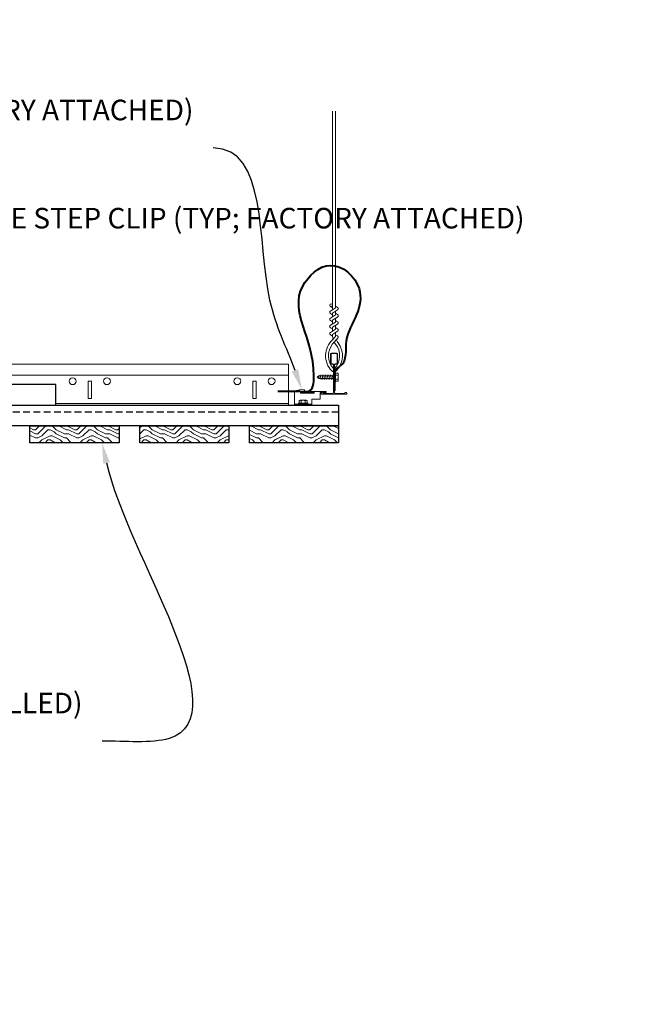
# Model space of a CAD drawing. Units: inches. Extents: x 0 to 3506, y 0 to 1152.
# Drawn here: x 1120 to 1142, y 977 to 1013 of the extents above; entities that cross this region are included whole.
import ezdxf
from ezdxf import colors
from ezdxf.entities.mleader import LeaderData, LeaderLine
from ezdxf.enums import TextEntityAlignment as Align
from ezdxf.math import Vec2, Vec3

# ---------------------------------------------------------------- set-up
doc = ezdxf.new("R2010")
doc.units = ezdxf.units.IN
doc.header["$MEASUREMENT"] = 0
doc.linetypes.add('HIDDEN', pattern=[0.375, 0.25, -0.125])
for name, color, linetype, lineweight in [('Z-ANNO-NOTE', 7, 'Continuous', 35), ('Z-CLNG-SUSP', 3, 'Continuous', 18), ('Z-CLNG-TEES', 3, 'Continuous', 18), ('Z-CLNG-WOOD', 5, 'Continuous', 25), ('Z-CLNG-WOOD-PATT', 2, 'Continuous', 15), ('Z-CLNG-WOOD-TRIM', 4, 'Continuous', 25)]:
    doc.layers.add(name, color=color, linetype=linetype, lineweight=lineweight)
doc.layers.add('Z-ANNO-NPLT', color=252, linetype='Continuous', lineweight=35, plot=False)
doc.styles.add('1-4', font='arial.ttf', dxfattribs={"height": 0.375})
doc.styles.add('1-8', font='arial.ttf', dxfattribs={"height": 0.75})
doc.styles.get("Standard").update_dxf_attribs({"font": 'arial.ttf', "height": 0.09375})

msp = doc.modelspace()

# ---------------------------------------------------------------- linework, layer by layer
at = {"layer": 'Z-CLNG-SUSP'}
for p, q in [((1130.8396, 999.55345), (1130.78767, 999.50152)), ((1130.8396, 999.55345), (1130.8396, 999.47587)), ((1131.38142, 999.55345), (1130.8396, 999.55345)), ((1130.92829, 999.41952), (1130.89704, 999.58352)), ((1130.99079, 999.41952), (1130.95954, 999.58352)), ((1131.05329, 999.41952), (1131.02204, 999.58352)), ((1131.11579, 999.41952), (1131.08454, 999.58352)), ((1131.17829, 999.41952), (1131.14704, 999.58352)), ((1131.24079, 999.41952), (1131.20954, 999.58352)), ((1131.30329, 999.41952), (1131.27204, 999.58352)), ((1131.36579, 999.41952), (1131.33454, 999.58352)), ((1131.44587, 999.67552), (1131.41267, 999.67552)), ((1131.41267, 999.67552), (1131.41267, 999.32752)), ((1131.44587, 999.67552), (1131.44587, 999.32752)), ((1131.44587, 999.64586), (1131.53474, 999.64586)), ((1131.44587, 999.57369), (1131.53474, 999.57369)), ((1131.55367, 999.38998), (1131.55367, 999.61306)), ((1130.8396, 999.47587), (1130.78767, 999.50152)), ((1130.8396, 999.44959), (1130.78767, 999.50152)), ((1131.38142, 999.44959), (1130.8396, 999.44959)), ((1131.44587, 999.32752), (1131.41267, 999.32752)), ((1131.44587, 999.42935), (1131.53474, 999.42935)), ((1131.53474, 999.35718), (1131.44587, 999.35718)), ((1130.67779, 998.93902), (1130.17779, 998.93902)), ((1129.95904, 998.52302), (1130.58404, 998.52302)), ((1130.09754, 998.55622), (1130.44554, 998.55622)), ((1130.09754, 998.55622), (1130.09754, 998.52302)), ((1130.09754, 998.52302), (1130.44554, 998.52302)), ((1130.1272, 998.55622), (1130.1272, 998.6451)), ((1130.38308, 998.66402), (1130.16, 998.66402)), ((1130.19937, 998.55622), (1130.19937, 998.6451)), ((1130.34371, 998.55622), (1130.34371, 998.6451)), ((1130.41588, 998.6451), (1130.41588, 998.55622)), ((1130.44554, 998.55622), (1130.44554, 998.52302))]:
    msp.add_line(p, q, dxfattribs=at)
at = {"layer": 'Z-CLNG-SUSP', "lineweight": 40}
msp.add_line((1130.13404, 998.98713), (1129.35279, 998.98713), dxfattribs=at)
at = {"layer": 'Z-CLNG-SUSP', "extrusion": (0, 0, -1), "flags": 128}
for points in [[(-1131.53474, 999.64586), (-1131.54859, 999.62868), (-1131.55119, 999.60977), (-1131.54859, 999.59087), (-1131.53474, 999.57369)], [(-1131.53474, 999.57369), (-1131.54859, 999.53934), (-1131.55119, 999.50152), (-1131.54859, 999.46371), (-1131.53474, 999.42935)], [(-1131.53474, 999.42935), (-1131.54859, 999.41218), (-1131.55119, 999.39327), (-1131.54859, 999.37436), (-1131.53474, 999.35718)], [(-1130.1272, 998.6451), (-1130.14438, 998.65895), (-1130.16329, 998.66155), (-1130.1822, 998.65895), (-1130.19937, 998.6451)], [(-1130.19937, 998.6451), (-1130.23373, 998.65895), (-1130.27154, 998.66155), (-1130.30936, 998.65895), (-1130.34371, 998.6451)], [(-1130.34371, 998.6451), (-1130.36089, 998.65895), (-1130.37979, 998.66155), (-1130.3987, 998.65895), (-1130.41588, 998.6451)]]:
    msp.add_lwpolyline(points, dxfattribs=at)
at = {"layer": 'Z-CLNG-SUSP', "flags": 128}
msp.add_lwpolyline([(1130.94392, 999.44959), (1130.9431, 999.44961), (1130.94217, 999.44966), (1130.94114, 999.44975), (1130.93999, 999.44988), (1130.93875, 999.45004), (1130.9374, 999.45024), (1130.93594, 999.45047), (1130.93438, 999.45074), (1130.93272, 999.45105), (1130.93096, 999.45138), (1130.9291, 999.45176), (1130.92714, 999.45217), (1130.92508, 999.45261), (1130.92293, 999.45309), (1130.92068, 999.4536), (1130.91835, 999.45414), (1130.91592, 999.45472), (1130.9134, 999.45533), (1130.91079, 999.45597), (1130.9081, 999.45664), (1130.90533, 999.45734), (1130.90247, 999.45808), (1130.89954, 999.45884), (1130.89652, 999.45964), (1130.89343, 999.46046), (1130.89027, 999.46131), (1130.88704, 999.46219), (1130.88374, 999.4631), (1130.88037, 999.46404), (1130.87693, 999.465), (1130.87344, 999.46598), (1130.86988, 999.46699), (1130.86627, 999.46802), (1130.8626, 999.46908), (1130.85888, 999.47016), (1130.85511, 999.47126), (1130.8513, 999.47239), (1130.84744, 999.47353), (1130.84354, 999.47469), (1130.8396, 999.47587)], dxfattribs=at)
at = {"layer": 'Z-CLNG-SUSP', "lineweight": 40}
msp.add_lwpolyline([(1129.85279, 998.98713), (1130.10279, 999.01838), (1130.10279, 998.98713)], dxfattribs=at)
at = {"layer": 'Z-CLNG-SUSP'}
msp.add_lwpolyline([(1129.95904, 998.48102), (1130.58404, 998.48102), (1130.58404, 998.70002), (1130.89704, 998.70002), (1130.89704, 998.93902), (1131.10904, 998.93902), (1131.10904, 998.98102), (1129.95904, 998.98102)], close=True, dxfattribs=at)
for points in [[(1130.13404, 998.98102), (1130.13404, 999.04302), (1130.32154, 999.04302), (1130.32154, 998.98102)], [(1130.17779, 998.98102), (1130.17779, 998.91852), (1130.67779, 998.91852), (1130.67779, 998.98102)]]:
    msp.add_lwpolyline(points, dxfattribs=at)
for centre, start, end in [((1131.51578, 999.61306), 0, 59.969892), ((1131.51578, 999.38998), 300.030108, 0), ((1130.16, 998.62614), 90, 149.969892), ((1130.38308, 998.62614), 30.030108, 90)]:
    msp.add_arc(centre, 0.03789, start, end, dxfattribs=at)
at = {"layer": 'Z-CLNG-SUSP', "lineweight": 40}
msp.add_spline([(1130.32154, 998.98713), (1130.3726, 998.98602), (1130.43963, 998.98602), (1130.66422, 999.55884), (1130.25793, 1002.8247), (1131.26047, 1003.58329), (1132.30987, 1002.7366), (1132.22088, 1001.78623), (1131.84333, 1000.81677), (1131.63899, 999.92505), (1131.48331, 999.81489), (1131.42624, 999.70701), (1131.41267, 999.50711), (1131.41267, 999.00152)], degree=3, dxfattribs=at)
at = {"layer": 'Z-CLNG-TEES'}
for p, q in [((1131.34474, 1002.03559), (1131.26613, 1002.08135)), ((1131.34474, 1002.15504), (1131.32081, 1002.17049)), ((1129.74029, 999.98102), (1109.24079, 999.98102)), ((1129.74029, 998.48102), (1129.74029, 999.98102)), ((1129.74029, 999.57477), (1109.24079, 999.57477)), ((1131.38142, 999.69996), (1131.38142, 999.81354)), ((1129.74029, 998.54352), (1121.2532, 998.54352)), ((1129.74029, 998.48102), (1121.2532, 998.48102))]:
    msp.add_line(p, q, dxfattribs=at)
for points in [[(1131.26299, 1001.9164), (1131.44934, 1002.03225), (1131.44934, 1009.20393)], [(1131.34474, 1001.96722), (1131.34474, 1009.20393)], [(1131.26299, 1001.6564), (1131.44934, 1001.77225), (1131.44934, 1001.90909)], [(1131.26299, 1001.3964), (1131.44934, 1001.51225), (1131.44934, 1001.64909)], [(1131.26299, 1001.1364), (1131.44934, 1001.25225), (1131.44934, 1001.38909)]]:
    msp.add_lwpolyline(points, dxfattribs=at)
for points in [[(1131.44934, 1002.09415), (1131.52795, 1002.04838, -0.56534913), (1131.52925, 1001.95877), (1131.34474, 1001.84406), (1131.34474, 1001.70722)], [(1131.34474, 1001.78222), (1131.26613, 1001.82798, -0.57928661), (1131.26672, 1001.91872)], [(1131.34474, 1001.44722), (1131.34474, 1001.58406), (1131.52925, 1001.69877, 0.56534913), (1131.52795, 1001.78838), (1131.44934, 1001.83415)], [(1131.34474, 1001.52222), (1131.26613, 1001.56798, -0.57928661), (1131.26672, 1001.65872)], [(1131.34474, 1001.26222), (1131.26613, 1001.30798, -0.57928661), (1131.26672, 1001.39872)], [(1131.44934, 1001.57415), (1131.52795, 1001.52838, -0.56534913), (1131.52925, 1001.43877), (1131.34474, 1001.32406), (1131.34474, 1001.18722)], [(1131.44934, 1001.12909), (1131.44934, 1001.05846, 0.03490952), (1131.4542, 1000.9889), (1131.34474, 1000.87026, 0.42122158), (1131.31442, 999.73018, 0.15032258), (1131.38142, 999.69996)], [(1131.44936, 1001.05413), (1131.52795, 1001.00838, -0.47961221), (1131.54008, 1000.92772), (1131.34474, 1000.71601, 0.36849748), (1131.37392, 999.81958, 0.07745984), (1131.38142, 999.81354)], [(1131.26672, 1001.13872, 0.57928661), (1131.26613, 1001.04798), (1131.34474, 1001.00222)], [(1131.44934, 1001.31415), (1131.52795, 1001.26838, -0.56534913), (1131.52925, 1001.17877), (1131.34474, 1001.06406), (1131.34474, 1001.02307, 0.06752809), (1131.36282, 1000.88985)], [(1131.41267, 999.81354, 0.07745984), (1131.42016, 999.81958, 0.36644095), (1131.4519, 1000.71375, -0.04141373), (1131.4063, 1000.78272)], [(1131.41267, 999.69996, 0.15032258), (1131.47967, 999.73018, 0.36766226), (1131.54786, 1000.76044, -0.06285654), (1131.4864, 1000.86954)]]:
    msp.add_lwpolyline(points, format="xyb", dxfattribs=at)
for points in [[(1131.81892, 998.93902), (1131.77204, 998.91196), (1131.44392, 998.91196, -0.41421356), (1131.41267, 998.94321), (1131.41267, 999.94321, -0.41421356), (1131.44392, 999.97446), (1131.49079, 999.97446, 0.41421356), (1131.52204, 1000.00571), (1131.52204, 1000.34946, 0.41421356), (1131.49079, 1000.38071), (1131.30329, 1000.38071, 0.41421356), (1131.27204, 1000.34946), (1131.27204, 1000.00571, 0.41421356), (1131.30329, 999.97446), (1131.35017, 999.97446, -0.41421356), (1131.38142, 999.94321), (1131.38142, 998.94321, -0.41421356), (1131.35017, 998.91196), (1131.02204, 998.91196), (1130.97517, 998.93902, 1.30322537), (1130.95954, 998.88071), (1131.83454, 998.88071, 1.30322537)], [(1131.35017, 999.99113), (1131.30329, 999.99113, -0.41421356), (1131.28767, 1000.00675), (1131.28767, 1000.3505, -0.41421356), (1131.30329, 1000.36613), (1131.49079, 1000.36613, -0.41421356), (1131.50642, 1000.3505), (1131.50642, 1000.00675, -0.41421356), (1131.49079, 999.99113), (1131.44392, 999.99113, 0.41421356), (1131.39704, 999.94425, 0.41421356)]]:
    msp.add_lwpolyline(points, format="xyb", close=True, dxfattribs=at)
for points in [[(1122.55861, 998.73102), (1122.43361, 998.73102), (1122.43361, 999.35602), (1122.55861, 999.35602)], [(1128.55861, 998.73102), (1128.43361, 998.73102), (1128.43361, 999.35602), (1128.55861, 999.35602)]]:
    msp.add_lwpolyline(points, close=True, dxfattribs=at)
for centre, radius in [((1131.29244, 1002.12655), 0.0523), ((1121.87111, 999.35602), 0.125), ((1123.12111, 999.35602), 0.125), ((1127.87111, 999.35602), 0.125), ((1129.12111, 999.35602), 0.125)]:
    msp.add_circle(centre, radius, dxfattribs=at)
at = {"layer": 'Z-CLNG-WOOD', "linetype": 'HIDDEN'}
msp.add_line((1131.5657, 998.23102), (1107.6907, 998.23102), dxfattribs=at)
at = {"layer": 'Z-CLNG-WOOD-TRIM'}
msp.add_lwpolyline([(1121.2532, 998.48102), (1121.2532, 999.23402), (1118.7532, 999.23402), (1118.7532, 998.48102), (1121.25393, 998.48102)], dxfattribs=at)

# ---------------------------------------------------------------- texts
at = {"layer": 'Z-ANNO-NPLT'}
msp.add_text('5/8" THICK MEMBERS', height=132, rotation=32.82588, dxfattribs=at).set_placement((11.24593, 110.36578), align=Align.TOP_LEFT)

# ---------------------------------------------------------------- leaders
at = {"layer": 'Z-ANNO-NOTE'}
ml = msp.add_multileader_mtext('Standard', dxfattribs=at)
ml.set_content('9WOOD DOUBLE STEP CLIP (TYP; FACTORY ATTACHED)', color=256, style='1-8')
ml.set_leader_properties()
ml.build(insert=Vec2(0, 0))
ml.multileader.update_dxf_attribs({"leader_type": 2, "text_right_attachment_type": 3, "dogleg_length": 0.36, "arrow_head_size": 0.75, "scale": 8})
ctx = ml.context
ctx.base_point, ctx.scale, ctx.char_height, ctx.arrow_head_size, ctx.landing_gap_size, ctx.plane_origin = Vec3(1111.39417, 1009.14033), 8, 0.75, 0.75, 0.72, Vec3(1129.398, 1004.7839)
ctx.right_attachment, ctx.text_align_type = 3, 2
notes = []
notes.append((ctx, [(0, (1, 1, 0), (1129.87413, 1007.86373), (-1, 0), 2.88, [(0, [(1130.22779, 999.04302), (1129.06246, 1002.31357)], 0, [])])]))
ctx.mtext.insert, ctx.mtext.width, ctx.mtext.alignment, ctx.mtext.flow_direction = Vec3(1126.27413, 1009.62558), 15.14652, 3, 5
ml = msp.add_multileader_mtext('Standard', dxfattribs=at)
ml.set_content('9WOOD SINGLE STEP CLIP (TYP; FACTORY ATTACHED)', color=256, style='1-4')
ml.set_leader_properties()
ml.build(insert=Vec2(0, 0))
ml.multileader.update_dxf_attribs({"leader_type": 2, "text_right_attachment_type": 3, "dogleg_length": 0.36, "arrow_head_size": 0.75, "scale": 8})
ctx = ml.context
ctx.base_point, ctx.scale, ctx.char_height, ctx.arrow_head_size, ctx.landing_gap_size, ctx.plane_origin = Vec3(1112.05804, 1005.19374), 8, 0.75, 0.75, 0.72, Vec3(1109.02603, 1005.79772)
ctx.right_attachment = 3
notes.append((ctx, [(0, (1, 1, 0), (1109.17804, 1005.19374), (1, 0), 2.88, [(0, [(1108.45954, 998.93902), (1109.36948, 1003.92325)], 0, [])])]))
ctx.mtext.insert, ctx.mtext.width, ctx.mtext.flow_direction = Vec3(1112.77804, 1005.67899), 14.277014, 5
ml = msp.add_multileader_mtext('Standard', dxfattribs=at)
ml.set_content('SELF DRILLING #8 ATTACHMENT FASTENER (BY SUBCONTRACTOR)', color=256, style='1-8')
ml.set_leader_properties()
ml.build(insert=Vec2(0, 0))
ml.multileader.update_dxf_attribs({"leader_type": 2, "text_right_attachment_type": 3, "dogleg_length": 0.36, "arrow_head_size": 0.75, "scale": 8})
ctx = ml.context
ctx.base_point, ctx.scale, ctx.char_height, ctx.arrow_head_size, ctx.landing_gap_size, ctx.plane_origin = Vec3(1081.6093, 985.9398), 8, 0.75, 0.75, 0.72, Vec3(1077.08208, 987.39841)
ctx.right_attachment = 3
notes.append((ctx, [(0, (1, 1, 0), (1078.7293, 985.9398), (1, 0), 2.88, [(0, [(1078.29383, 991.61258), (1079.17553, 986.03359)], 0, [])])]))
ctx.mtext.insert, ctx.mtext.width, ctx.mtext.flow_direction = Vec3(1082.3293, 986.42505), 13.3322762, 5
for ctx, leaders in notes:
    for number, flags, end, landing, length, lines in leaders:
        leader = LeaderData()
        leader.index, (leader.has_last_leader_line, leader.has_dogleg_vector, leader.attachment_direction) = number, flags
        leader.last_leader_point, leader.dogleg_vector, leader.dogleg_length = Vec3(end), Vec3(landing), length
        for number, points, colour, breaks in lines:
            line = LeaderLine()
            line.index, line.vertices, line.color, line.breaks = number, Vec3.list(points), colors.encode_raw_color(colour), breaks
            leader.lines.append(line)
        ctx.leaders.append(leader)

# ---------------------------------------------------------------- next in the draw order: leaders
ml = msp.add_multileader_mtext('Standard', dxfattribs=at)
ml.set_content('15/16" HD T-BAR STIFFENER (TYP; FACTORY ATTACHED)', color=256)
ml.set_leader_properties()
ml.build(insert=Vec2(0, 0))
ml.multileader.update_dxf_attribs({"leader_type": 2, "text_right_attachment_type": 3, "dogleg_length": 0.36, "arrow_head_size": 0.75, "scale": 8})
ctx = ml.context
ctx.base_point, ctx.scale, ctx.char_height, ctx.arrow_head_size, ctx.landing_gap_size, ctx.plane_origin = Vec3(1088.37139, 989.84752), 8, 0.75, 0.75, 0.72, Vec3(1085.57648, 989.36085)
ctx.right_attachment = 3
notes = []
notes.append((ctx, [(0, (1, 1, 0), (1085.49139, 989.84752), (1, 0), 2.88, [(0, [(1086.9562, 997.84328), (1086.42903, 990.23692)], 0, [])])]))
ctx.mtext.insert, ctx.mtext.width, ctx.mtext.flow_direction = Vec3(1089.09139, 990.33277), 14.6381078, 5
ctx.mtext.has_bg_fill, ctx.mtext.bg_color, ctx.mtext.bg_scale_factor, ctx.mtext.bg_transparency, ctx.mtext.use_window_bg_color = 1, -1023410167, 1.5, 0, 1
for ctx, leaders in notes:
    for number, flags, end, landing, length, lines in leaders:
        leader = LeaderData()
        leader.index, (leader.has_last_leader_line, leader.has_dogleg_vector, leader.attachment_direction) = number, flags
        leader.last_leader_point, leader.dogleg_vector, leader.dogleg_length = Vec3(end), Vec3(landing), length
        for number, points, colour, breaks in lines:
            line = LeaderLine()
            line.index, line.vertices, line.color, line.breaks = number, Vec3.list(points), colors.encode_raw_color(colour), breaks
            leader.lines.append(line)
        ctx.leaders.append(leader)

# ---------------------------------------------------------------- next in the draw order: hatches: boundary and pattern name
at = {"layer": 'Z-CLNG-WOOD-PATT'}
h = msp.add_hatch(dxfattribs=at)
h.set_pattern_fill('ENDGRAIN', color=256, scale=1.5, angle=180, style=0)
h.set_pattern_definition([(180, (1088.0445, 902.7127), (-1.5, -1.5), [0.075, -1.425]), (180, (1089.0945, 902.5627), (-1.5, -1.5), [0.15, -1.35]), (180, (1088.1195, 902.4877), (-1.5, -1.5), [0.075, -1.425]), (180, (1089.0195, 902.3377), (-1.5, -1.5), [0.075, -1.425]), (180, (1088.1195, 902.2627), (-1.5, -1.5), [0.075, -1.425]), (180, (1088.9445, 902.1877), (-1.5, -1.5), [0.075, -1.425]), (180, (1088.1195, 902.1127), (-1.5, -1.5), [0.075, -1.425]), (180, (1088.9445, 901.9627), (-1.5, -1.5), [0.075, -0.825, 0.075, -0.525]), (180, (1088.9445, 901.8127), (-1.5, -1.5), [0.15, -0.75, 0.075, -0.525]), (180, (1089.0195, 901.5877), (-1.5, -1.5), [0.075, -0.225, 0.075, -0.6, 0.075, -0.45]), (180, (1089.0945, 901.4377), (-1.5, -1.5), [0.075, -0.3, 0.15, -0.975]), (180, (1088.1195, 901.3627), (-1.5, -1.5), [0.075, -1.425]), (180, (1089.0945, 901.2877), (-1.5, -1.5), [0.075, -0.375, 0.075, -0.975]), (225, (1089.2445, 902.7127), (-2e-15, -1.5), [0.212132, -1.909189]), (225, (1087.9695, 902.7127), (-2e-15, -1.5), [0.424264, -1.697056]), (225, (1087.9695, 901.9627), (-2e-15, -1.5), [0.106065, -2.015255]), (225, (1089.2445, 901.8127), (-2e-15, -1.5), [0.318198, -1.803122]), (225, (1087.9695, 901.8127), (-2e-15, -1.5), [0.53033, -1.59099]), (225, (1087.9695, 901.5877), (-2e-15, -1.5), [0.318198, -1.803122]), (135, (1088.2695, 901.4377), (-1.5, 2e-15), [0.106065, -2.015255]), (135, (1088.7945, 902.6377), (-1.5, 2e-15), [0.212132, -1.909189]), (135, (1088.7195, 902.0377), (-1.5, 2e-15), [0.212132, -1.909189]), (135, (1088.2695, 902.3377), (-1.5, 2e-15), [0.212132, -1.909189]), (135, (1088.3445, 901.7377), (-1.5, 2e-15), [0.212132, -1.909189]), (135, (1088.2695, 901.5877), (-1.5, 2e-15), [0.318198, -1.803122]), (135, (1088.6445, 902.4877), (-1.5, 2e-15), [0.318198, -1.803122]), (135, (1088.4195, 902.4127), (-1.5, 2e-15), [0.318198, -1.803122]), (135, (1088.6445, 901.8877), (-1.5, 2e-15), [0.318198, -1.803122]), (135, (1088.4945, 901.8127), (-1.5, 2e-15), [0.318198, -1.803122]), (206.56505, (1089.1695, 902.4127), (-1.5, -6e-10), [0.167705, -3.186397]), (206.56505, (1088.0445, 902.4877), (-1.5, -6e-10), [0.67082, -2.683282]), (206.56505, (1088.0445, 902.2627), (-1.5, -6e-10), [0.67082, -2.683282]), (206.56505, (1088.0445, 902.1127), (-1.5, -6e-10), [0.670821, -1.005, 0.335415, -1.342866]), (206.56505, (1087.8945, 901.8877), (-1.5, -6e-10), [0.167705, -3.186397]), (206.56505, (1089.2445, 901.3627), (-1.5, -6e-10), [0.167705, -3.186397]), (206.56505, (1088.0445, 901.3627), (-1.5, -6e-10), [0.33541, -3.018692]), (153.43495, (1088.4195, 902.7127), (-1.5, 6e-10), [0.33541, -3.018692]), (153.43495, (1088.9445, 902.3377), (-1.5, 6e-10), [0.33541, -3.018692]), (153.43495, (1088.9445, 902.5627), (-1.5, 6e-10), [0.167705, -3.186392]), (153.43495, (1088.8695, 902.1877), (-1.5, 6e-10), [0.503115, -2.850987]), (153.43495, (1088.5695, 902.1877), (-1.5, 6e-10), [0.33541, -3.018692]), (153.43495, (1088.4195, 902.1127), (-1.5, 6e-10), [0.33541, -3.018692]), (153.43495, (1088.8695, 901.9627), (-1.5, 6e-10), [0.167705, -3.186392]), (153.43495, (1088.7945, 901.8127), (-1.5, 6e-10), [0.167705, -3.186392]), (153.43495, (1088.1945, 901.5127), (-1.5, 6e-10), [0.167705, -3.186392]), (153.43495, (1088.2695, 902.0377), (-1.5, 6e-10), [0.167705, -3.186392]), (153.43495, (1088.9445, 901.5877), (-1.5, 6e-10), [0.503115, -2.850987]), (153.43495, (1089.0195, 901.4377), (-1.5, 6e-10), [0.33541, -3.018692]), (153.43495, (1088.1945, 901.8877), (-1.5, 6e-10), [0.1677, -1.5093, 0.1677, -1.509402]), (153.43495, (1088.6445, 901.5877), (-1.5, 6e-10), [0.33541, -3.018692]), (153.43495, (1088.5695, 901.4377), (-1.5, 6e-10), [0.33541, -3.018692]), (153.43495, (1089.0195, 901.2877), (-1.5, 6e-10), [0.33541, -3.018692]), (153.43495, (1088.5695, 901.2877), (-1.5, 6e-10), [0.33541, -3.018692])])
h.paths.add_polyline_path([(1123.5657, 997.73102), (1123.5657, 997.10602), (1120.3157, 997.10602), (1120.3157, 997.73102)])
h = msp.add_hatch(dxfattribs=at)
h.set_pattern_fill('ENDGRAIN', color=256, scale=1.5, angle=180, style=0)
h.set_pattern_definition([(180, (1084.0445, 902.7127), (-1.5, -1.5), [0.075, -1.425]), (180, (1085.0945, 902.5627), (-1.5, -1.5), [0.15, -1.35]), (180, (1084.1195, 902.4877), (-1.5, -1.5), [0.075, -1.425]), (180, (1085.0195, 902.3377), (-1.5, -1.5), [0.075, -1.425]), (180, (1084.1195, 902.2627), (-1.5, -1.5), [0.075, -1.425]), (180, (1084.9445, 902.1877), (-1.5, -1.5), [0.075, -1.425]), (180, (1084.1195, 902.1127), (-1.5, -1.5), [0.075, -1.425]), (180, (1084.9445, 901.9627), (-1.5, -1.5), [0.075, -0.825, 0.075, -0.525]), (180, (1084.9445, 901.8127), (-1.5, -1.5), [0.15, -0.75, 0.075, -0.525]), (180, (1085.0195, 901.5877), (-1.5, -1.5), [0.075, -0.225, 0.075, -0.6, 0.075, -0.45]), (180, (1085.0945, 901.4377), (-1.5, -1.5), [0.075, -0.3, 0.15, -0.975]), (180, (1084.1195, 901.3627), (-1.5, -1.5), [0.075, -1.425]), (180, (1085.0945, 901.2877), (-1.5, -1.5), [0.075, -0.375, 0.075, -0.975]), (225, (1085.2445, 902.7127), (-2e-15, -1.5), [0.212132, -1.909189]), (225, (1083.9695, 902.7127), (-2e-15, -1.5), [0.424264, -1.697056]), (225, (1083.9695, 901.9627), (-2e-15, -1.5), [0.106065, -2.015255]), (225, (1085.2445, 901.8127), (-2e-15, -1.5), [0.318198, -1.803122]), (225, (1083.9695, 901.8127), (-2e-15, -1.5), [0.53033, -1.59099]), (225, (1083.9695, 901.5877), (-2e-15, -1.5), [0.318198, -1.803122]), (135, (1084.2695, 901.4377), (-1.5, 2e-15), [0.106065, -2.015255]), (135, (1084.7945, 902.6377), (-1.5, 2e-15), [0.212132, -1.909189]), (135, (1084.7195, 902.0377), (-1.5, 2e-15), [0.212132, -1.909189]), (135, (1084.2695, 902.3377), (-1.5, 2e-15), [0.212132, -1.909189]), (135, (1084.3445, 901.7377), (-1.5, 2e-15), [0.212132, -1.909189]), (135, (1084.2695, 901.5877), (-1.5, 2e-15), [0.318198, -1.803122]), (135, (1084.6445, 902.4877), (-1.5, 2e-15), [0.318198, -1.803122]), (135, (1084.4195, 902.4127), (-1.5, 2e-15), [0.318198, -1.803122]), (135, (1084.6445, 901.8877), (-1.5, 2e-15), [0.318198, -1.803122]), (135, (1084.4945, 901.8127), (-1.5, 2e-15), [0.318198, -1.803122]), (206.56505, (1085.1695, 902.4127), (-1.5, -6e-10), [0.167705, -3.186397]), (206.56505, (1084.0445, 902.4877), (-1.5, -6e-10), [0.67082, -2.683282]), (206.56505, (1084.0445, 902.2627), (-1.5, -6e-10), [0.67082, -2.683282]), (206.56505, (1084.0445, 902.1127), (-1.5, -6e-10), [0.670821, -1.005, 0.335415, -1.342866]), (206.56505, (1083.8945, 901.8877), (-1.5, -6e-10), [0.167705, -3.186397]), (206.56505, (1085.2445, 901.3627), (-1.5, -6e-10), [0.167705, -3.186397]), (206.56505, (1084.0445, 901.3627), (-1.5, -6e-10), [0.33541, -3.018692]), (153.43495, (1084.4195, 902.7127), (-1.5, 6e-10), [0.33541, -3.018692]), (153.43495, (1084.9445, 902.3377), (-1.5, 6e-10), [0.33541, -3.018692]), (153.43495, (1084.9445, 902.5627), (-1.5, 6e-10), [0.167705, -3.186392]), (153.43495, (1084.8695, 902.1877), (-1.5, 6e-10), [0.503115, -2.850987]), (153.43495, (1084.5695, 902.1877), (-1.5, 6e-10), [0.33541, -3.018692]), (153.43495, (1084.4195, 902.1127), (-1.5, 6e-10), [0.33541, -3.018692]), (153.43495, (1084.8695, 901.9627), (-1.5, 6e-10), [0.167705, -3.186392]), (153.43495, (1084.7945, 901.8127), (-1.5, 6e-10), [0.167705, -3.186392]), (153.43495, (1084.1945, 901.5127), (-1.5, 6e-10), [0.167705, -3.186392]), (153.43495, (1084.2695, 902.0377), (-1.5, 6e-10), [0.167705, -3.186392]), (153.43495, (1084.9445, 901.5877), (-1.5, 6e-10), [0.503115, -2.850987]), (153.43495, (1085.0195, 901.4377), (-1.5, 6e-10), [0.33541, -3.018692]), (153.43495, (1084.1945, 901.8877), (-1.5, 6e-10), [0.1677, -1.5093, 0.1677, -1.509402]), (153.43495, (1084.6445, 901.5877), (-1.5, 6e-10), [0.33541, -3.018692]), (153.43495, (1084.5695, 901.4377), (-1.5, 6e-10), [0.33541, -3.018692]), (153.43495, (1085.0195, 901.2877), (-1.5, 6e-10), [0.33541, -3.018692]), (153.43495, (1084.5695, 901.2877), (-1.5, 6e-10), [0.33541, -3.018692])])
h.paths.add_polyline_path([(1127.5657, 997.73102), (1127.5657, 997.10602), (1124.3157, 997.10602), (1124.3157, 997.73102)])
h = msp.add_hatch(dxfattribs=at)
h.set_pattern_fill('ENDGRAIN', color=256, scale=1.5, angle=180, style=0)
h.set_pattern_definition([(180, (1080.0445, 902.7127), (-1.5, -1.5), [0.075, -1.425]), (180, (1081.0945, 902.5627), (-1.5, -1.5), [0.15, -1.35]), (180, (1080.1195, 902.4877), (-1.5, -1.5), [0.075, -1.425]), (180, (1081.0195, 902.3377), (-1.5, -1.5), [0.075, -1.425]), (180, (1080.1195, 902.2627), (-1.5, -1.5), [0.075, -1.425]), (180, (1080.9445, 902.1877), (-1.5, -1.5), [0.075, -1.425]), (180, (1080.1195, 902.1127), (-1.5, -1.5), [0.075, -1.425]), (180, (1080.9445, 901.9627), (-1.5, -1.5), [0.075, -0.825, 0.075, -0.525]), (180, (1080.9445, 901.8127), (-1.5, -1.5), [0.15, -0.75, 0.075, -0.525]), (180, (1081.0195, 901.5877), (-1.5, -1.5), [0.075, -0.225, 0.075, -0.6, 0.075, -0.45]), (180, (1081.0945, 901.4377), (-1.5, -1.5), [0.075, -0.3, 0.15, -0.975]), (180, (1080.1195, 901.3627), (-1.5, -1.5), [0.075, -1.425]), (180, (1081.0945, 901.2877), (-1.5, -1.5), [0.075, -0.375, 0.075, -0.975]), (225, (1081.2445, 902.7127), (-2e-15, -1.5), [0.212132, -1.909189]), (225, (1079.9695, 902.7127), (-2e-15, -1.5), [0.424264, -1.697056]), (225, (1079.9695, 901.9627), (-2e-15, -1.5), [0.106065, -2.015255]), (225, (1081.2445, 901.8127), (-2e-15, -1.5), [0.318198, -1.803122]), (225, (1079.9695, 901.8127), (-2e-15, -1.5), [0.53033, -1.59099]), (225, (1079.9695, 901.5877), (-2e-15, -1.5), [0.318198, -1.803122]), (135, (1080.2695, 901.4377), (-1.5, 2e-15), [0.106065, -2.015255]), (135, (1080.7945, 902.6377), (-1.5, 2e-15), [0.212132, -1.909189]), (135, (1080.7195, 902.0377), (-1.5, 2e-15), [0.212132, -1.909189]), (135, (1080.2695, 902.3377), (-1.5, 2e-15), [0.212132, -1.909189]), (135, (1080.3445, 901.7377), (-1.5, 2e-15), [0.212132, -1.909189]), (135, (1080.2695, 901.5877), (-1.5, 2e-15), [0.318198, -1.803122]), (135, (1080.6445, 902.4877), (-1.5, 2e-15), [0.318198, -1.803122]), (135, (1080.4195, 902.4127), (-1.5, 2e-15), [0.318198, -1.803122]), (135, (1080.6445, 901.8877), (-1.5, 2e-15), [0.318198, -1.803122]), (135, (1080.4945, 901.8127), (-1.5, 2e-15), [0.318198, -1.803122]), (206.56505, (1081.1695, 902.4127), (-1.5, -6e-10), [0.167705, -3.186397]), (206.56505, (1080.0445, 902.4877), (-1.5, -6e-10), [0.67082, -2.683282]), (206.56505, (1080.0445, 902.2627), (-1.5, -6e-10), [0.67082, -2.683282]), (206.56505, (1080.0445, 902.1127), (-1.5, -6e-10), [0.670821, -1.005, 0.335415, -1.342866]), (206.56505, (1079.8945, 901.8877), (-1.5, -6e-10), [0.167705, -3.186397]), (206.56505, (1081.2445, 901.3627), (-1.5, -6e-10), [0.167705, -3.186397]), (206.56505, (1080.0445, 901.3627), (-1.5, -6e-10), [0.33541, -3.018692]), (153.43495, (1080.4195, 902.7127), (-1.5, 6e-10), [0.33541, -3.018692]), (153.43495, (1080.9445, 902.3377), (-1.5, 6e-10), [0.33541, -3.018692]), (153.43495, (1080.9445, 902.5627), (-1.5, 6e-10), [0.167705, -3.186392]), (153.43495, (1080.8695, 902.1877), (-1.5, 6e-10), [0.503115, -2.850987]), (153.43495, (1080.5695, 902.1877), (-1.5, 6e-10), [0.33541, -3.018692]), (153.43495, (1080.4195, 902.1127), (-1.5, 6e-10), [0.33541, -3.018692]), (153.43495, (1080.8695, 901.9627), (-1.5, 6e-10), [0.167705, -3.186392]), (153.43495, (1080.7945, 901.8127), (-1.5, 6e-10), [0.167705, -3.186392]), (153.43495, (1080.1945, 901.5127), (-1.5, 6e-10), [0.167705, -3.186392]), (153.43495, (1080.2695, 902.0377), (-1.5, 6e-10), [0.167705, -3.186392]), (153.43495, (1080.9445, 901.5877), (-1.5, 6e-10), [0.503115, -2.850987]), (153.43495, (1081.0195, 901.4377), (-1.5, 6e-10), [0.33541, -3.018692]), (153.43495, (1080.1945, 901.8877), (-1.5, 6e-10), [0.1677, -1.5093, 0.1677, -1.509402]), (153.43495, (1080.6445, 901.5877), (-1.5, 6e-10), [0.33541, -3.018692]), (153.43495, (1080.5695, 901.4377), (-1.5, 6e-10), [0.33541, -3.018692]), (153.43495, (1081.0195, 901.2877), (-1.5, 6e-10), [0.33541, -3.018692]), (153.43495, (1080.5695, 901.2877), (-1.5, 6e-10), [0.33541, -3.018692])])
h.paths.add_polyline_path([(1131.5657, 997.73102), (1131.5657, 997.10602), (1128.3157, 997.10602), (1128.3157, 997.73102)])

# ---------------------------------------------------------------- next in the draw order: linework, layer by layer
at = {"layer": 'Z-CLNG-WOOD'}
for points in [[(1131.5657, 997.73102), (1107.6907, 997.73102), (1107.6907, 998.48102), (1131.5657, 998.48102)], [(1120.3157, 997.10602), (1120.3157, 997.73102), (1123.5657, 997.73102), (1123.5657, 997.10602)], [(1124.3157, 997.10602), (1124.3157, 997.73102), (1127.5657, 997.73102), (1127.5657, 997.10602)], [(1128.3157, 997.10602), (1128.3157, 997.73102), (1131.5657, 997.73102), (1131.5657, 997.10602)]]:
    msp.add_lwpolyline(points, close=True, dxfattribs=at)

# ---------------------------------------------------------------- next in the draw order: leaders
at = {"layer": 'Z-ANNO-NOTE'}
ml = msp.add_multileader_mtext('Standard', dxfattribs=at)
ml.set_content('9WOOD SAFETY CLIP (TYP; FACTORY ATTACHED)', color=256, style='1-8')
ml.set_leader_properties()
ml.build(insert=Vec2(0, 0))
ml.multileader.update_dxf_attribs({"leader_type": 2, "text_right_attachment_type": 3, "dogleg_length": 0.36, "arrow_head_size": 0.75, "scale": 8})
ctx = ml.context
ctx.base_point, ctx.scale, ctx.char_height, ctx.arrow_head_size, ctx.landing_gap_size, ctx.plane_origin = Vec3(1058.12967, 989.65029), 8, 0.75, 0.75, 0.72, Vec3(1074.60879, 985.82407)
ctx.right_attachment = 3
notes = []
notes.append((ctx, [(0, (1, 1, 0), (1076.22696, 988.37369), (-1, 0), 2.88, [(0, [(1078.02708, 998.10529), (1074.75875, 993.08393)], 0, [])])]))
ctx.mtext.insert, ctx.mtext.width, ctx.mtext.flow_direction = Vec3(1058.84967, 990.13554), 13.7901038, 5
ml = msp.add_multileader_mtext('Standard', dxfattribs=at)
ml.set_content('9WOOD LIFT AND LOCK LINEAR WOOD PANEL (INSTALLED)', color=256, style='1-4')
ml.set_leader_properties()
ml.build(insert=Vec2(0, 0))
ml.multileader.update_dxf_attribs({"leader_type": 2, "text_right_attachment_type": 3, "dogleg_length": 0.36, "arrow_head_size": 0.75, "scale": 8})
ctx = ml.context
ctx.base_point, ctx.scale, ctx.char_height, ctx.arrow_head_size, ctx.landing_gap_size, ctx.plane_origin = Vec3(1105.43977, 987.50705), 8, 0.75, 0.75, 0.72, Vec3(1127.74651, 986.00441)
ctx.right_attachment, ctx.text_align_type = 3, 2
notes.append((ctx, [(0, (1, 1, 0), (1125.82951, 986.23045), (-1, 0), 2.88, [(0, [(1122.9407, 997.10602), (1125.38329, 986.32424)], 0, [])])]))
ctx.mtext.insert, ctx.mtext.width, ctx.mtext.alignment, ctx.mtext.flow_direction = Vec3(1122.22951, 987.9923), 16.6819359, 3, 5
for ctx, leaders in notes:
    for number, flags, end, landing, length, lines in leaders:
        leader = LeaderData()
        leader.index, (leader.has_last_leader_line, leader.has_dogleg_vector, leader.attachment_direction) = number, flags
        leader.last_leader_point, leader.dogleg_vector, leader.dogleg_length = Vec3(end), Vec3(landing), length
        for number, points, colour, breaks in lines:
            line = LeaderLine()
            line.index, line.vertices, line.color, line.breaks = number, Vec3.list(points), colors.encode_raw_color(colour), breaks
            leader.lines.append(line)
        ctx.leaders.append(leader)

doc.saveas('drawing.dxf')
